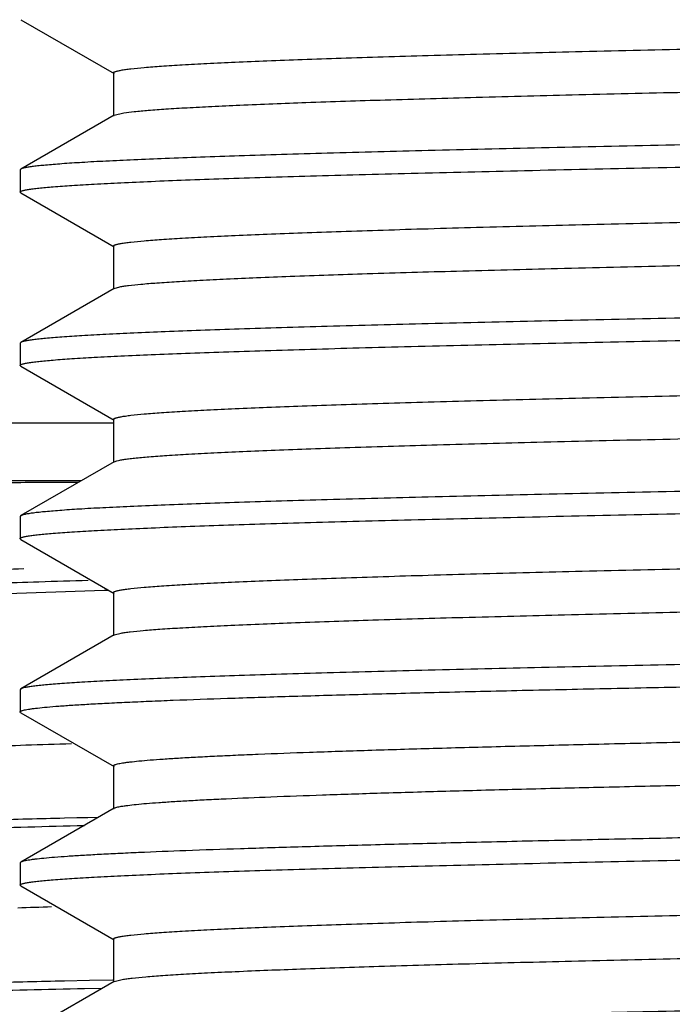
# Model space of a CAD drawing. Units: inches. Extents: x 0 to 11, y 0 to 8.5.
# Drawn here: x 5.1 to 5.2, y 5.2 to 5.4 of the extents above; entities that cross this region are included whole.
import ezdxf

# ---------------------------------------------------------------- set-up
doc = ezdxf.new("R2010")
doc.units = ezdxf.units.IN
doc.header["$LTSCALE"] = 0.605
doc.header["$MEASUREMENT"] = 0
doc.layers.add('ALL_ASSEMBLY_MEMBERS', color=7, linetype='CONTINUOUS')
doc.layers.add('ALL_FEATURES', color=7, linetype='CONTINUOUS')

msp = doc.modelspace()

# ---------------------------------------------------------------- linework, layer by layer
at = {"layer": 'ALL_ASSEMBLY_MEMBERS', "color": 7, "linetype": 'Continuous'}
for p, q in [((5.1285537843, 5.363091556700001), (5.1404986228, 5.3561924018)), ((5.1404092389, 5.3562956504), (5.1404092389, 5.3507794004)), ((5.1404986228, 5.3508826491), (5.1285537843, 5.3439834942)), ((5.1404990748, 5.3508826489), (5.1417251471, 5.3511757521)), ((5.1285537843, 5.3439834942), (5.1284692389, 5.3438858324)), ((5.1284692389, 5.3438858382), (5.1284692389, 5.3410417322)), ((5.1285537846, 5.3409440759), (5.1284692389, 5.3410417306)), ((5.1285537846, 5.3409440759), (5.1404986252, 5.3340449197)), ((5.140409241, 5.3341481687), (5.140409241, 5.3286319187)), ((5.1404986252, 5.3287351677), (5.1285537846, 5.321836011499999)), ((5.1404986279, 5.3287351676), (5.141224884700001, 5.3289438379)), ((5.1285537846, 5.321836011499999), (5.1284692389, 5.3217383536)), ((5.1284692389, 5.3217383552), (5.1284692389, 5.3188942173)), ((5.1285537847, 5.3187965609), (5.1284692389, 5.3188942161)), ((5.1285537847, 5.3187965609), (5.1404986251, 5.3118974048)), ((5.140409240699999, 5.312000653999999), (5.140409240699999, 5.306484404)), ((5.140499047900001, 5.3065876532), (5.1408434947, 5.3067119228)), ((5.1404986251, 5.3065876531), (5.1285537847, 5.299688497)), ((5.1285537847, 5.299688497), (5.1284692389, 5.2995908394)), ((5.1284692389, 5.2995908406), (5.1284692389, 5.296746703)), ((5.1285537846, 5.2966490467), (5.1284692392, 5.2967465159)), ((5.1285537846, 5.2966490467), (5.1404986237, 5.2897498914)), ((5.1404092394, 5.2898531404), (5.1404092394, 5.284336890400001)), ((5.1404986237, 5.2844401394), (5.1285537846, 5.2775409841)), ((5.1404986509, 5.2844401392), (5.141377379100001, 5.2846767516)), ((5.1285537846, 5.2775409841), (5.1284692392, 5.2774431408)), ((5.1284692389, 5.277443327799999), (5.1284692389, 5.2745992234)), ((5.1285537843, 5.2745015675), (5.1284692391, 5.2745990724)), ((5.1285537843, 5.2745015675), (5.1404986235, 5.2676024121)), ((5.1404092395, 5.2677056608), (5.1404092395, 5.2621894108)), ((5.1404986235, 5.2622926595), (5.1285537844, 5.2553935042)), ((5.1284692389, 5.2552958482), (5.1284692389, 5.2524517299)), ((5.1285538082, 5.2553935043), (5.1284692907, 5.2552956969)), ((5.1285537847, 5.2523540735), (5.1284692392, 5.2524519295)), ((5.1285537847, 5.2523540735), (5.1404986255, 5.2454549172)), ((5.1404092411, 5.2455581663), (5.1404092411, 5.2400419163)), ((5.1404986255, 5.2401451654), (5.1285537847, 5.233246009)), ((5.1404986963, 5.2401451651), (5.1415425747, 5.2404096652))]:
    msp.add_line(p, q, dxfattribs=at)
for points, knots in [([(5.1404095964, 5.3562956506), (5.1404096596, 5.3563308498), (5.1404666066, 5.3563839278), (5.1405551205, 5.3564291624), (5.1406649148, 5.3564720174), (5.1408034799, 5.3565137268), (5.1409730986, 5.3565561494), (5.1411731202, 5.3565985323), (5.1415005839, 5.3566588565), (5.1419869591, 5.3567323952), (5.1429680506, 5.3568548014), (5.1444986608, 5.3570014871), (5.1466970245, 5.3571691947), (5.149373028899999, 5.3573377681), (5.1525204172, 5.3575071616), (5.156131730199999, 5.3576770203), (5.1601984428, 5.3578472257), (5.1647110775, 5.3580176216), (5.1696589362, 5.3581881915), (5.1750302089, 5.3583589025), (5.1808123117, 5.3585297089), (5.1893027739, 5.3587644471), (5.2008325493, 5.359055028999999), (5.215689637200001, 5.3593949034), (5.2318048117, 5.359735221), (5.249025519, 5.3600758295), (5.2671891619, 5.3604166688), (5.2861239812, 5.3607576626), (5.3056510219, 5.3610987608), (5.3255857567, 5.3614399341), (5.3457397033, 5.3617811368), (5.365922439599999, 5.3621223495), (5.3859431215, 5.362463530299999), (5.405612617, 5.3628046613), (5.4247448838, 5.3631456836), (5.443159240700001, 5.363486582799999), (5.460681475, 5.3638272633), (5.4771461124, 5.364167684), (5.4923974772, 5.3645076971), (5.5062913851, 5.3648471814), (5.516960203099999, 5.3651383346), (5.5247191903, 5.365374032), (5.5299235841, 5.3655446802), (5.5346996362, 5.365715209599999), (5.5390361543, 5.3658855441), (5.5429229385, 5.3660556002), (5.5463506922, 5.3662252799), (5.5493113565, 5.3663945), (5.5514830874, 5.3665412759), (5.552981611, 5.3666611009), (5.553925161, 5.3667461154), (5.554747391599999, 5.3668309097), (5.5554478967, 5.3669154325), (5.5560266119, 5.3669993262), (5.5564831691, 5.3670826668), (5.5567869034, 5.3671558419), (5.556966956, 5.367218032099999), (5.5570361225, 5.3672495844), (5.557064813099999, 5.3672661418)], [0, 0, 0, 0, 0.0002532604, 0.0004645582, 0.000742598, 0.0010901909, 0.0015087354, 0.001999012, 0.0025614926, 0.0039041164, 0.0055376067, 0.0096747588, 0.014965629, 0.0214006003, 0.028966431, 0.0376438579, 0.0474127634, 0.0582521763, 0.07013558360000001, 0.0830339806, 0.0969182606, 0.1117562564, 0.1441466472, 0.1799018637, 0.2186817417, 0.260122037, 0.3038300265, 0.3493931627, 0.3963812065, 0.4443496098, 0.4928457015, 0.5414107632, 0.5895862818, 0.6369165465, 0.6829551661, 0.7272658739, 0.7694315669, 0.8090524279000001, 0.8457551461, 0.8791931933, 0.9090496257999999, 0.9225462960999999, 0.9350452508, 0.9465156122, 0.9569320984, 0.9662707194, 0.9745078856999999, 0.9816249839, 0.9876074134, 0.9901687389, 0.9924412141, 0.9944236821, 0.9961158428, 0.9975177607, 0.9986301120000001, 0.9994550434999999, 0.99976166, 1, 1, 1, 1]), ([(5.1417251471, 5.3511757521), (5.1421696971, 5.351242773), (5.14321472, 5.3513656031), (5.1450130773, 5.3515277056), (5.1472674535, 5.3516910959), (5.1499729496, 5.3518555956), (5.1531237145, 5.352020643399999), (5.1581932435, 5.3522542636), (5.1655822186, 5.3525392545), (5.1756629834, 5.3528675988), (5.187293683, 5.3531970371), (5.200370386399999, 5.3535274246), (5.2147757839, 5.353858318), (5.2303811942, 5.3541896699), (5.2531746905, 5.3546431197), (5.283542167799999, 5.3552004716), (5.3214585113, 5.3558554582), (5.3539074585, 5.3564023181), (5.3800089627, 5.3568457228), (5.3992825715, 5.3571778415), (5.418103983300001, 5.3575098844), (5.4363047328, 5.3578418232), (5.4537217393, 5.3581735895), (5.4701992363, 5.3585051642), (5.485589442899999, 5.3588363938), (5.4997548426, 5.3591672692), (5.510734787300001, 5.3594501488), (5.518812202599999, 5.3596787338), (5.5243080308, 5.3598449761), (5.5294107374, 5.3600111056), (5.5341088133, 5.3601771406), (5.538391825700001, 5.3603430099), (5.5422502826, 5.3605086399), (5.545675407999999, 5.36067395), (5.5486595362, 5.360838873000001), (5.5511962386, 5.3610029449), (5.5532798043, 5.3611661086), (5.5547301128, 5.3613089147), (5.5556593763, 5.3614280881), (5.5561200961, 5.3614996654), (5.556430384, 5.361558362699999), (5.5566200266, 5.3615996163), (5.5567808735, 5.3616409059), (5.55691234, 5.3616815174), (5.5570164314, 5.3617232246), (5.557100831100001, 5.3617674588), (5.5571542453, 5.3618192146), (5.557154192200001, 5.3618531411)], [0, 0, 0, 0, 0.0032445502, 0.0075908479, 0.0130311155, 0.0195561084, 0.0271521421, 0.0358009676, 0.05618130559999999, 0.08051699849999999, 0.1085916952, 0.1401529307, 0.174920915, 0.2125820638, 0.2528017211, 0.3394529219, 0.4317793967, 0.5264828455, 0.5736685641, 0.6201797935, 0.6656001409000001, 0.7095228598000001, 0.7515555029000001, 0.7913205684000001, 0.8284641576, 0.8626515072, 0.8935793524, 0.9077320265000001, 0.9209691081, 0.9332605745999999, 0.9445774718000001, 0.9548959963, 0.9641939537, 0.9724493053000001, 0.9796435596999999, 0.9857629358, 0.9907943167000001, 0.9947262653, 0.9962785686, 0.9975552213, 0.9980904604, 0.998557252, 0.9989560103, 0.9992874566, 0.9995529267000001, 0.9997551537999999, 1, 1, 1, 1]), ([(5.3487817389, 5.3494227068), (5.3347038441, 5.349197468), (5.313750864599999, 5.3488623108), (5.2861180132, 5.3484076975), (5.2661392371, 5.3480695038), (5.246928608, 5.3477314719), (5.2286643829, 5.347393618), (5.2115169164, 5.3470560631), (5.195645135299999, 5.3467188983), (5.1811964547, 5.3463822497), (5.1701078198, 5.3460935153), (5.1620481975, 5.3458597537), (5.1566454213, 5.3456905161), (5.151689263500001, 5.3455214455), (5.147191311399999, 5.3453525707), (5.143162031, 5.3451839163), (5.1396106582, 5.3450156724), (5.1365454384, 5.3448479474), (5.1342987033, 5.3447023748), (5.1327500477, 5.3445834988), (5.1317760385, 5.3444991995), (5.130927988, 5.3444151419), (5.1302064475, 5.3443313619), (5.1296116995, 5.34424825), (5.1291442546, 5.3441656746), (5.1288345805, 5.3440931824), (5.1286522973, 5.3440313861), (5.128582813, 5.3440000214), (5.128554215899999, 5.3439834939)], [0, 0, 0, 0, 0.191693752, 0.2853093415, 0.3762695908, 0.4637418756, 0.5469007226, 0.6249778052, 0.6972481906999999, 0.7630421705, 0.8217484726000001, 0.8482697759000001, 0.8728192415, 0.8953427653, 0.9157865479999999, 0.9341014338, 0.9502488754999999, 0.9641920368000001, 0.9758961475, 0.9809011559999999, 0.9853385962000001, 0.9892065399, 0.9925033622, 0.9952279987, 0.9973807543000001, 0.998966219, 0.9995503048000001, 1, 1, 1, 1]), ([(5.1284696964, 5.3410417306), (5.1284696957, 5.3410780598), (5.128532476, 5.3411315536), (5.1286263534, 5.341176565400001), (5.1287447194, 5.3412198519), (5.128893837200001, 5.3412618956), (5.1290765972, 5.3413047177), (5.1292921319, 5.3413474873), (5.1296451231, 5.3414083814), (5.1301692293, 5.3414825793), (5.130897256, 5.3415678097), (5.131756326000001, 5.3416533466), (5.1331617894, 5.3417750935), (5.1352426819, 5.3419233935), (5.1381247803, 5.3420936929), (5.14151425, 5.342264636399999), (5.145402889700001, 5.342436123500001), (5.149781492, 5.342607895), (5.1546395171, 5.342779893399999), (5.159965140400001, 5.3429520816), (5.1657455931, 5.3431243924), (5.1719670044, 5.343296785), (5.181099603, 5.3435337231), (5.1934964815, 5.3438269663), (5.2094644343, 5.344170046), (5.2267741146, 5.3445135236), (5.2452592136, 5.3448573447), (5.2647410999, 5.3452013608), (5.2850323973, 5.3455455532), (5.3059397265, 5.3458898754), (5.3272580373, 5.346234240199999), (5.3415855125, 5.346463471), (5.3487817389, 5.3465786068)], [0, 0, 0, 0, 0.000494326, 0.0009182515, 0.0014797519, 0.0021840548, 0.0030337559, 0.0040303153, 0.0051745512, 0.0079070067, 0.0112317175, 0.0151477615, 0.0196535979, 0.0304268897, 0.0435325662, 0.0589378032, 0.076605052, 0.09649589210000001, 0.1185624355, 0.1427487715, 0.1689986311, 0.197251068, 0.2274350333, 0.2933063085, 0.3659805273, 0.4447586315, 0.5288828432, 0.6175479856, 0.709887066, 0.8050232201, 0.9020694834999999, 1, 1, 1, 1]), ([(5.1404094104, 5.3341481683), (5.140409332, 5.3341833194), (5.140466206, 5.3342365108), (5.1405547057, 5.3342816841), (5.1406645858, 5.334324545), (5.1408032943, 5.3343662432), (5.1409730892, 5.3344086645), (5.1411732853, 5.3344510446), (5.141500889, 5.3345113557), (5.141987257, 5.3345848928), (5.1429680965, 5.3347073272), (5.1444985785, 5.3348540581), (5.146697017799999, 5.3350216973), (5.1493730838, 5.3351902576), (5.1525203666, 5.335359702), (5.1561316656, 5.3355295542), (5.1601984781, 5.3356997229), (5.1647110747, 5.3358701398), (5.1696588465, 5.3360407301), (5.1750301886, 5.336211416499999), (5.1808123407, 5.3363822175), (5.1893028683, 5.3366169921), (5.2008324543, 5.3369075259), (5.215689676499999, 5.337247445), (5.2318047241, 5.3375877296), (5.2490255238, 5.337928359), (5.2671891227, 5.3382691901), (5.2861239516, 5.338610184), (5.3056510115, 5.3389512874), (5.325585719599999, 5.339292455), (5.345739701499999, 5.3396336632), (5.3659224043, 5.3399748713), (5.3859431342, 5.3403160586), (5.405612569800001, 5.3406571797), (5.4247449208, 5.3409982175), (5.4431591926, 5.3413390974), (5.4606815103, 5.3416797972), (5.4771461015, 5.3420202057), (5.492397459, 5.3423602172), (5.5062914433, 5.3426997218), (5.516960270499999, 5.3429908488), (5.5247191977, 5.343226551), (5.5299235236, 5.343397225099999), (5.5346996649, 5.343567731999999), (5.539036214099999, 5.3437380465), (5.5429228957, 5.3439081421), (5.546350668400001, 5.3440778268), (5.5493114331, 5.3442469917), (5.551483120199999, 5.3443937871), (5.5529813749, 5.3445136351), (5.5539248629, 5.3445986578), (5.5547472611, 5.3446834444), (5.555448041, 5.3447679558), (5.5560269225, 5.3448518272), (5.5564834143, 5.3449351594), (5.5567869417, 5.345008352), (5.5569667669, 5.3450705568), (5.5570358216, 5.3451021121), (5.557064463400001, 5.345118666999999)], [0, 0, 0, 0, 0.0002529145, 0.000464199, 0.0007424363000000001, 0.001090382, 0.0015093599, 0.0020000721, 0.0025629116, 0.0039057152, 0.0055386197, 0.009674404499999999, 0.0149663368, 0.0214021173, 0.0289665193, 0.037643829, 0.0474141799, 0.0582529758, 0.0701352906, 0.0830347814, 0.09691955810000001, 0.1117563222, 0.1441479325, 0.1799018001, 0.2186827941, 0.260122418, 0.3038306462, 0.3493939125, 0.3963816728, 0.4443503847, 0.4928462762, 0.5414115014, 0.5895868334000001, 0.6369174842, 0.6829554895000001, 0.7272670497, 0.7694319048, 0.8090533703, 0.8457560011, 0.8791934917, 0.9090511334, 0.9225472214, 0.9350451255, 0.9465166415999999, 0.9569336645000001, 0.9662708145000001, 0.9745081941, 0.9816266921, 0.9876082090999999, 0.9901687420999999, 0.9924410076000001, 0.9944240411, 0.9961170417, 0.9975195093000001, 0.9986316295000001, 0.9994557665, 0.9997619729999999, 1, 1, 1, 1]), ([(5.141224884700001, 5.3289438379), (5.1413903395, 5.3289754979), (5.141761177099999, 5.3290364195), (5.142659757200001, 5.3291568215), (5.1440765534, 5.3293006879), (5.1461257247, 5.3294649491), (5.1486358473, 5.3296301445), (5.151601068500001, 5.3297962845), (5.1550148806, 5.329962861999999), (5.1588696013, 5.3301297674), (5.1648642123, 5.330363422), (5.1733855961, 5.3306502018), (5.1847885355, 5.3309820873), (5.1976831178, 5.3313148237), (5.211952087099999, 5.3316482394), (5.2274655506, 5.3319820619), (5.24408261, 5.332316223999999), (5.2616518933, 5.332650592699999), (5.286513441, 5.333103515099999), (5.3187171769, 5.333661444100001), (5.351378257099999, 5.3342121943), (5.377699498099999, 5.3346588125), (5.397165686799999, 5.3349935429), (5.4161917578, 5.3353281953), (5.4346046691, 5.3356627389), (5.4522369735, 5.3359971301), (5.4689281858, 5.336331289499999), (5.4845266753, 5.3366651636), (5.4988902998, 5.3369985988), (5.510027873899999, 5.3372837329), (5.5182234783, 5.3375140676), (5.5238011552, 5.3376816247), (5.528980575599999, 5.337849093), (5.533750091799999, 5.3380164255), (5.538098762100001, 5.3381835788), (5.542016625, 5.3383505472), (5.545494883099999, 5.338517183), (5.5485257111, 5.3386833646), (5.5511021622, 5.3388487174), (5.5532184002, 5.3390132465), (5.5546916222, 5.3391571594), (5.5556358763, 5.3392772425), (5.5561040395, 5.339349374), (5.5564192384, 5.3394085461), (5.5566117652, 5.339450126), (5.5567749997, 5.3394917423), (5.5569083659, 5.3395326744), (5.5570139592, 5.3395747096), (5.5570994646, 5.3396192677), (5.557153797000001, 5.3396713764), (5.5571538232, 5.3397056654)], [0, 0, 0, 0, 0.0012142622, 0.0027080436, 0.0065345465, 0.0114771681, 0.0175258873, 0.0246664863, 0.0328842886, 0.0421622816, 0.0524778528, 0.0761270936, 0.1036201447, 0.1347066803, 0.1691040785, 0.2065011246, 0.2465560047, 0.2889066451, 0.3331661982, 0.4257916755, 0.5210710454, 0.5686258784, 0.6155466337, 0.6614071384, 0.7057900007, 0.7482916915000001, 0.7885264002, 0.8261269667, 0.8607537632, 0.8920894951, 0.9064345362999999, 0.9198522668000001, 0.9323123752, 0.9437880853, 0.9542527910999999, 0.9636813490999999, 0.972054195, 0.9793532148999999, 0.9855606679000001, 0.9906633716, 0.9946531056, 0.9962286537, 0.9975240556999999, 0.9980668351, 0.9985399751999999, 0.9989439641, 0.9992795970999999, 0.9995482851999999, 0.9997528393, 1, 1, 1, 1]), ([(5.3487817389, 5.3272752301), (5.3347038193, 5.3270499909), (5.313750767, 5.3267148324), (5.2861178555, 5.3262602174), (5.266139040400001, 5.325922022799999), (5.2469283966, 5.32558399), (5.228664144200001, 5.3252461345), (5.2115167209, 5.3249085821), (5.195645061600001, 5.3245714147), (5.1811965977, 5.324234777), (5.1701080957, 5.3239460405), (5.1620485442, 5.3237122856), (5.1566457278, 5.3235430453), (5.1516894866, 5.3233739685), (5.1471914324, 5.3232050958), (5.1431620895, 5.3230364416), (5.139610711, 5.3228681916), (5.1365454721, 5.3227004618), (5.1342987037, 5.3225549005), (5.132750039599999, 5.3224360194), (5.1317760787, 5.3223517188), (5.130928071, 5.3222676587), (5.1302065344, 5.3221838763), (5.1296117333, 5.3221007594), (5.1291442151, 5.3220181981), (5.1288344911, 5.321945706499999), (5.1286522082, 5.3218839063), (5.1285827361, 5.3218525401), (5.1285541482, 5.3218360111)], [0, 0, 0, 0, 0.1916940302, 0.2853102457, 0.376270292, 0.463742602, 0.5469017467, 0.6249788008, 0.6972482567, 0.76304147, 0.821746456, 0.8482679861, 0.8728175415, 0.8953412742, 0.9157858745, 0.9341011029999999, 0.9502482177, 0.9641914289, 0.9758960679, 0.9809009309000001, 0.9853381016, 0.9892058024, 0.9925025579000001, 0.9952274521, 0.9973807423000001, 0.9989663665999999, 0.9995504048999999, 1, 1, 1, 1]), ([(5.1284696899, 5.3188942161), (5.1284696908, 5.3189305459), (5.128532473, 5.3189840382), (5.128626351499999, 5.3190290505), (5.1287447181, 5.319072336600001), (5.1288938356, 5.319114380199999), (5.1290765942, 5.3191572021), (5.1292921266, 5.3191999717), (5.129645114, 5.3192608657), (5.1301692154, 5.3193350634), (5.1308972364, 5.319420293399999), (5.131756300299999, 5.3195058301), (5.133161754100001, 5.319627576499999), (5.1352426315, 5.319775876), (5.1381247096, 5.3199461752), (5.141514161, 5.3201171186), (5.1454027937, 5.320288606), (5.1497814077, 5.3204603782), (5.1546394706, 5.3206323784), (5.1599651664, 5.3208045691), (5.1657457401, 5.3209768838), (5.1719673109, 5.3211492798), (5.1811000663, 5.3213862207), (5.1934970114, 5.3216794673), (5.2094649397, 5.3220225439), (5.2267745467, 5.3223660201), (5.245259583999999, 5.3227098401), (5.2647414197, 5.3230538554), (5.285032646499999, 5.3233980468), (5.3059398814, 5.3237423678), (5.3272581044, 5.3240867316), (5.3415855247, 5.3243159617), (5.3487817389, 5.3244310974)], [0, 0, 0, 0, 0.0004943348000000001, 0.0009182651, 0.001479768, 0.0021840696, 0.0030337649, 0.004030312600000001, 0.005174535, 0.007906964499999999, 0.0112316496, 0.0151476667, 0.0196534733, 0.0304266909, 0.04353226509999999, 0.0589374012, 0.0766046038, 0.096495495, 0.1185621922, 0.1427488363, 0.1689992205, 0.1972524697, 0.2274372662, 0.29330903, 0.3659828309000001, 0.4447605264, 0.5288845608, 0.6175494441, 0.7098882667, 0.8050239704000001, 0.9020696522, 1, 1, 1, 1]), ([(5.1404095214, 5.3120006543), (5.140409593999999, 5.3120358609), (5.1404665724, 5.3120889305), (5.1405551082, 5.3121341658), (5.140664927, 5.31217702), (5.1408035119, 5.312218729700001), (5.1409731446, 5.312261152200001), (5.1411731702, 5.3123035352), (5.1415006125, 5.3123638575), (5.1419869499, 5.3124374027), (5.1429680231, 5.3125598113), (5.1444986589, 5.3127064907), (5.1466970321, 5.3128741936), (5.1493730209, 5.3130427771), (5.1525203987, 5.3132121701), (5.1561317318, 5.3133820245), (5.1601984411, 5.3135522302), (5.164711062699999, 5.3137226321), (5.169658925299999, 5.3138931987), (5.1750302057, 5.3140639078), (5.1808122973, 5.3142347187), (5.189302748899999, 5.314469456), (5.2008325335, 5.3147600371), (5.2156896232, 5.3150999134), (5.2318047965, 5.315440232699999), (5.2490254943, 5.3157808394), (5.267189151499999, 5.316121682099999), (5.2861239593, 5.3164626742), (5.3056510097, 5.3168037747), (5.3255857358, 5.3171449476), (5.3457396883, 5.3174861517), (5.3659224192, 5.3178273641), (5.3859431062, 5.3181685465), (5.405612596799999, 5.318509677), (5.424744866, 5.318850700500001), (5.4431592298, 5.3191916006), (5.460681457200001, 5.3195322794), (5.4771461116, 5.3198727047), (5.4923974539, 5.3202127126), (5.5062913804, 5.3205522044), (5.51696017, 5.3208433506), (5.5247191715, 5.3210790541), (5.5299235761, 5.3212497008), (5.5346996371, 5.3214202271), (5.5390361398, 5.3215905651), (5.542922926, 5.3217606256), (5.5463506939, 5.3219302964), (5.5493113565, 5.3220995193), (5.5514830521, 5.322246299200001), (5.5529815747, 5.3223661254), (5.5539251643, 5.322451136600001), (5.5547474297, 5.3225359284), (5.5554479353, 5.3226204519), (5.5560266203, 5.3227043467), (5.556483140399999, 5.3227876888), (5.5567868491, 5.3228608665), (5.5569668961, 5.3229230565), (5.5570360664, 5.322954608), (5.5570647623, 5.322971164)], [0, 0, 0, 0, 0.0002533134, 0.0004646635, 0.0007427588, 0.001090401, 0.0015089803, 0.0019992693, 0.0025617318, 0.0039042075, 0.0055376022, 0.0096748683, 0.0149658986, 0.0214006618, 0.0289664336, 0.0376440506, 0.0474129677, 0.0582521555, 0.0701356831, 0.0830342119, 0.0969182942, 0.1117562767, 0.1441468009, 0.1799019619, 0.2186817745, 0.2601221813, 0.3038300548, 0.3493932972, 0.396381266, 0.4443497065999999, 0.4928457723, 0.5414108638, 0.5895863384000001, 0.6369166522999999, 0.6829552304000001, 0.7272659463, 0.7694317204000001, 0.8090524415000001, 0.84575534, 0.8791931828, 0.9090497738, 0.9225462831, 0.9350453445, 0.9465158364, 0.9569321488, 0.9662707023999999, 0.9745081259, 0.9816251327, 0.9876073851, 0.9901687272, 0.9924413563, 0.9944239357, 0.9961160785, 0.9975179062, 0.9986301515, 0.9994550175, 0.9997616329000001, 1, 1, 1, 1]), ([(5.1408434947, 5.3067119228), (5.1409699587, 5.3067451043), (5.1412644884, 5.3068073257), (5.1417680396, 5.306890055899999), (5.1423911024, 5.306973333), (5.143458937799999, 5.3070936229), (5.1450901138, 5.307238824200001), (5.1473999801, 5.3074050486), (5.1501751505, 5.3075720275), (5.15340927, 5.3077396793), (5.157094799599999, 5.307907743399999), (5.161223265, 5.3080761035), (5.1657852514, 5.3082446411), (5.1727030801, 5.3084786843), (5.182346737, 5.3087671107), (5.1950500997, 5.3091022973), (5.2091738547, 5.3094381518), (5.224587405199999, 5.3097745031), (5.2411483559, 5.3101111826), (5.2587038063, 5.3104481245), (5.2770914113, 5.3107852221), (5.2961414552, 5.3111224625), (5.3223532094, 5.311575020299999), (5.3488502253, 5.3120220487), (5.3753875288, 5.312471896), (5.395044490399999, 5.3128092242), (5.4142740694, 5.3131464921), (5.4328985211, 5.3134836419), (5.4507458247, 5.3138206378), (5.4676511066, 5.3141574223), (5.483458080399999, 5.3144938736), (5.498020905900001, 5.314829958), (5.5093164436, 5.3151172473), (5.5176308875, 5.3153493958), (5.523290901699999, 5.3155182704), (5.528547672999999, 5.3156870255), (5.533388928200001, 5.315855674100001), (5.5378035146, 5.3160241692), (5.541781370700001, 5.3161924246), (5.5453132089, 5.316360334800001), (5.548390822999999, 5.3165278621), (5.5510073165, 5.316694533), (5.5531567037, 5.3168602811), (5.554652999, 5.3170053198), (5.5556118111, 5.3171263832), (5.5560871517, 5.3171990922), (5.5564072946, 5.3172587206), (5.5566029448, 5.3173006242), (5.556768896, 5.3173425664), (5.5569045105, 5.3173838075), (5.557011949400001, 5.3174261787), (5.5570987471, 5.3174709647), (5.5571542553, 5.317523506000001), (5.557154225, 5.3175581635)], [0, 0, 0, 0, 0.0009415433, 0.0021658419, 0.0036745587, 0.005467749300000001, 0.0099040773, 0.015466414, 0.0221447132, 0.0299249207, 0.0387876857, 0.0487131033, 0.05968024769999999, 0.0716626892, 0.09855954789999999, 0.1291588182, 0.1631763225, 0.2002989217, 0.2401842291, 0.2824628478, 0.3267458853, 0.3726228397, 0.419671192, 0.5155351602, 0.5634654192, 0.6108042027, 0.6571135088000001, 0.7019664704, 0.7449481658, 0.7856618509000001, 0.8237321798, 0.8588061329000001, 0.8905623429999999, 0.9051019711, 0.9187050172, 0.93134044, 0.9429775102, 0.9535898957, 0.9631546870000001, 0.9716491337000001, 0.9790526142, 0.9853504253, 0.9905292291, 0.9945768347, 0.996174557, 0.9974883634, 0.9980390872, 0.9985193056999999, 0.9989294363, 0.9992702035, 0.9995429484, 0.999750418, 1, 1, 1, 1]), ([(5.3487817389, 5.3051277204), (5.3347038729, 5.3049024818), (5.3137509074, 5.3045673243), (5.286118102, 5.3041127107), (5.2661393573, 5.3037745172), (5.246928764700001, 5.3034364853), (5.2286645699, 5.3030986307), (5.21151722, 5.302761079700001), (5.1956456015, 5.302423915799999), (5.1811970362, 5.3020872738), (5.170108353, 5.301798534700001), (5.1620486113, 5.3015647746), (5.1566457065, 5.3013955314), (5.1516894161, 5.3012264525), (5.1471913406, 5.3010575787), (5.1431619974, 5.300888924100001), (5.139610632799999, 5.3007206741), (5.1365454138, 5.3005529444), (5.1342986618, 5.300407383600001), (5.1327500085, 5.3002885029), (5.131776053999999, 5.3002042026), (5.1309280521, 5.3001201428), (5.130206521, 5.3000363607), (5.1296117254, 5.2999532441), (5.1291442114, 5.2998706828), (5.1288344898, 5.2997981914), (5.1286522069, 5.299736391600001), (5.1285827341, 5.2997050255), (5.1285541458, 5.2996884967)], [0, 0, 0, 0, 0.1916932989, 0.2853090594, 0.3762688453, 0.4637409078, 0.5468998597, 0.6249765679, 0.6972455595999999, 0.7630390246, 0.8217456028, 0.8482677545, 0.8728176859000001, 0.8953416237, 0.9157863136, 0.934101537, 0.9502485710999999, 0.9641916770000001, 0.9758962311, 0.9809010612000001, 0.9853382033, 0.9892058781, 0.9925026090000001, 0.9952274784, 0.9973807438, 0.99896636, 0.9995504003, 1, 1, 1, 1]), ([(5.1284696861, 5.2967465159), (5.12846956, 5.2967827854), (5.1285321729, 5.2968363736), (5.1286259031, 5.2968813502), (5.128744130899999, 5.2969246479), (5.1288931187, 5.2969666864), (5.1290757531, 5.2970095101), (5.1292911661, 5.2970522783), (5.1296439905, 5.2971131745), (5.1301678803, 5.2971873742), (5.1308956416, 5.297272606), (5.131754446, 5.2973581445), (5.1331595851, 5.2974798971), (5.1352401099, 5.2976281982), (5.1381217867, 5.297798499100001), (5.1415108713, 5.2979694499), (5.1453991954, 5.2981409428), (5.1497775651, 5.2983127179), (5.1546354398, 5.2984847263), (5.1599610052, 5.2986569254), (5.1657415273, 5.2988292466), (5.1719631252, 5.2990016511), (5.181096073, 5.299238607099999), (5.193493410299999, 5.2995318699), (5.2094618263, 5.299874963), (5.2267718429, 5.3002184523), (5.2452571923, 5.3005622798), (5.2647393657, 5.3009063028), (5.2850310138, 5.3012505023), (5.3059387384, 5.3015948317), (5.3272575099, 5.3019392043), (5.3415853178, 5.3021684405), (5.3487817389, 5.3022835795)], [0, 0, 0, 0, 0.0004935175, 0.0009168699, 0.0014777833, 0.0021815083, 0.0030306529, 0.0040266823, 0.0051703737, 0.007901668399999999, 0.011225165, 0.015139991, 0.0196446546, 0.0304159316, 0.0435197816, 0.0589231023, 0.0765888267, 0.09647877810000001, 0.1185445248, 0.1427304519, 0.1689806748, 0.1972340416, 0.2274191858, 0.2932930074, 0.3659696098, 0.4447489102, 0.5288739278, 0.6175402687, 0.7098810356, 0.8050188509, 0.9020669145, 1, 1, 1, 1]), ([(5.1404094712, 5.28985314), (5.1404093937, 5.2898882863), (5.1404662338, 5.2899414756), (5.140554703999999, 5.2899866583), (5.1406645516, 5.2900295201), (5.1408032406, 5.2900712168), (5.1409730289, 5.2901136374), (5.1411732303, 5.2901560169), (5.141500855299999, 5.290216327900001), (5.1419872568, 5.2902898637), (5.142968121, 5.290412293399999), (5.144498582, 5.2905590275), (5.1466970079, 5.290726676), (5.1493730836, 5.2908952274), (5.152520372300001, 5.2910646692), (5.1561316584, 5.2912345296), (5.1601984663, 5.2914046956), (5.1647110823, 5.2915751092), (5.1696588478, 5.2917457012), (5.1750301786, 5.2919163907), (5.1808123413, 5.2920871886), (5.1893028787, 5.2923219624), (5.2008324615, 5.2926124996), (5.2156896715, 5.2929524166), (5.2318047169, 5.2932927011), (5.2490255237, 5.2936333326), (5.2671891127, 5.2939741612), (5.2861239552, 5.2943151577), (5.305651004900001, 5.2946562594), (5.325585720799999, 5.2949974285), (5.3457396953, 5.295338636), (5.365922404, 5.2956798453), (5.3859431272, 5.2960210317), (5.4056125676, 5.2963621543), (5.4247449151, 5.2967031915), (5.4431591867, 5.2970440717), (5.460681515, 5.2973847735), (5.4771460925, 5.2977251785), (5.4923974683, 5.2980651962), (5.5062914273, 5.2984046935), (5.516960285800001, 5.298695829700001), (5.5247192026, 5.298931525), (5.529923523300001, 5.2991022012), (5.534699655599999, 5.299272712400001), (5.539036217200001, 5.2994430224), (5.5429229048, 5.299613116600001), (5.5463506561, 5.2997828059), (5.549311426699999, 5.2999519749), (5.5514831413, 5.3000987606), (5.5529814086, 5.3002186122), (5.553924862100001, 5.3003036358), (5.554747225599999, 5.300388423899999), (5.555447994, 5.3004729367), (5.556026902, 5.300556812), (5.5564834367, 5.3006401346), (5.5567869949, 5.3007133267), (5.55696682, 5.300775534), (5.557035867000001, 5.300807090299999), (5.557064502999999, 5.3008236461)], [0, 0, 0, 0, 0.0002528799, 0.0004640873, 0.0007422417, 0.0010901412, 0.0015091059, 0.0019998321, 0.0025627058, 0.0039056118, 0.0055386169, 0.009674371800000001, 0.0149660854, 0.0214020228, 0.0289665524, 0.0376436197, 0.0474139958, 0.0582529746, 0.0701352204, 0.08303455309999999, 0.0969194765, 0.1117563277, 0.1441477752, 0.1799016967, 0.2186827127, 0.260122246, 0.3038305943, 0.3493937612, 0.3963815993, 0.444350261, 0.4928461819, 0.5414113757, 0.5895867531, 0.6369173427, 0.6829553995000001, 0.7272669456, 0.7694317631, 0.8090533569, 0.8457557991, 0.8791934837000001, 0.9090509379999999, 0.9225472465000001, 0.9350450417, 0.94651641, 0.9569336258, 0.9662708186, 0.9745080048999999, 0.9816265023, 0.9876082573999999, 0.9901687456999999, 0.9924409103, 0.9944238427, 0.9961167979000001, 0.9975193311, 0.9986316251, 0.9994558154000001, 0.9997620062, 1, 1, 1, 1]), ([(5.141377379100001, 5.2846767516), (5.1415554798, 5.284708038), (5.1419512234, 5.2847685572), (5.1428985814, 5.2848882562), (5.1443743119, 5.2850318708), (5.1464918942, 5.2851959399), (5.1490672256, 5.2853608813), (5.1520943414, 5.285526704700001), (5.1570131562, 5.2857620189), (5.1642321358, 5.2860485673), (5.1741313469, 5.2863783781), (5.1856107275, 5.2867093579), (5.1985665765, 5.2870413462), (5.2128816932, 5.2873739279), (5.228426449700001, 5.2877069238), (5.2450603836, 5.288040242799999), (5.2626327611, 5.2883737641), (5.2874733364, 5.288825396), (5.3196236711, 5.2893818017), (5.352215262, 5.2899312824), (5.3784641757, 5.290376835), (5.3978668254, 5.2907107035), (5.416825281, 5.2910444913), (5.435168036799999, 5.2913781731), (5.4527291139, 5.2917116988), (5.4693495414, 5.292044997), (5.484879082999999, 5.2923780066), (5.499176976699999, 5.2927105808), (5.5102623502, 5.292994984), (5.5184187688, 5.2932247319), (5.5239693022, 5.2933918506), (5.529123250900001, 5.2935588857), (5.5338690852, 5.293725787200001), (5.5381960115, 5.2938925059), (5.5420941424, 5.2940590375), (5.5455547486, 5.2942252442), (5.5485701249, 5.2943910008), (5.5511333953, 5.2945559149), (5.553238754500001, 5.2947200183), (5.5547043462, 5.2948635647), (5.555643705, 5.2949833374), (5.5561094703, 5.2950552827), (5.5564230712, 5.295114296), (5.5566146266, 5.2951557681), (5.5567770265, 5.295197276600001), (5.556909705800001, 5.295238104), (5.5570147375, 5.2952800306), (5.557099832, 5.2953244946), (5.557153801599999, 5.2953764828), (5.5571538093, 5.2954106448)], [0, 0, 0, 0, 0.0013039207, 0.0028861582, 0.006885169399999999, 0.0119936773, 0.018201168, 0.0254930404, 0.0338542779, 0.0537103064, 0.0775882504, 0.1052752989, 0.1365204939, 0.1710414023, 0.2085271346, 0.2486369607, 0.2910101353, 0.3352615906, 0.4277880336, 0.5228758313, 0.5703078332, 0.6170920891, 0.6628059984, 0.7070354587000001, 0.7493806923, 0.7894589836, 0.8269068167, 0.8613874704000001, 0.8925866705, 0.906867883, 0.9202254213, 0.9326288025, 0.9440516706000001, 0.9544679908, 0.9638526663, 0.9721860216, 0.979450479, 0.9856287158, 0.9907070798000001, 0.9946776223999999, 0.9962456593000001, 0.9975350208, 0.9980753304000001, 0.9985463084, 0.9989484420999999, 0.9992825339, 0.9995500018000001, 0.999753663, 1, 1, 1, 1]), ([(5.3487817389, 5.282980203999999), (5.3347039613, 5.2827549669), (5.3137511442, 5.2824198119), (5.2861185393, 5.281965202099999), (5.2661399655, 5.2816270118), (5.2469295505, 5.2812889837), (5.2286654758, 5.2809511331), (5.2115180518, 5.2806135814), (5.1956461414, 5.2802764122), (5.181197211600001, 5.2799397646), (5.1701082646, 5.2796510165), (5.1620484018, 5.2794172549), (5.1566454587, 5.2792480093), (5.1516891585, 5.2790789277), (5.1471910817, 5.2789100542), (5.143161757, 5.2787414013), (5.1396104364, 5.2785731501), (5.1365452601, 5.2784054188), (5.1342985336, 5.2782598637), (5.1327498991, 5.278140983), (5.1317759772, 5.2780566833), (5.1309280094, 5.2779726239), (5.1302065033, 5.2778888423), (5.1296117143, 5.2778057249), (5.1291441938, 5.2777231674), (5.1288344632, 5.277650678500001), (5.12865218, 5.2775888786), (5.1285827099, 5.2775575126), (5.1285541236, 5.2775409837)], [0, 0, 0, 0, 0.191692076, 0.2853070116, 0.3762660769, 0.4637373309, 0.5468953683, 0.6249721396, 0.6972429689, 0.7630384872, 0.8217461181, 0.848268743, 0.8728187854999999, 0.8953426552, 0.9157874292, 0.934102648, 0.9502493443000001, 0.9641921904, 0.9758967598, 0.9809014797, 0.985338458, 0.9892059626999999, 0.9925025646, 0.995227393, 0.9973807399, 0.9989663953, 0.9995504242000001, 1, 1, 1, 1]), ([(5.1284692907, 5.2745990722), (5.1284691911, 5.2746228078), (5.1284977245, 5.2746610442), (5.128550041800001, 5.2746960619), (5.1286114395, 5.2747271887), (5.1286894219, 5.2747577563), (5.128826818899999, 5.2748022991), (5.1290423611, 5.2748558291), (5.1293531112, 5.2749170162), (5.1297323756, 5.2749784671), (5.1301800873, 5.2750402077), (5.1309131863, 5.2751280423), (5.1320004811, 5.2752350718), (5.133509196499999, 5.275357946600001), (5.1352876739, 5.275481279), (5.1373335523, 5.2756049905), (5.1396443871, 5.2757289321), (5.1422174477, 5.2758530258), (5.145049516499999, 5.2759772415), (5.1493324782, 5.2761496549), (5.1553043057, 5.2763624499), (5.1631905056, 5.2766096758), (5.1720072817, 5.2768573843), (5.1817100572, 5.277105392799999), (5.1922499211, 5.2773536502), (5.203573823, 5.2776020786), (5.215626164800001, 5.2778506458), (5.2283476572, 5.2780993555), (5.241671134100001, 5.2783480992), (5.250746974, 5.2785110388), (5.255372826499999, 5.2785927585)], [0, 0, 0, 0, 0.0005604309, 0.0009791000000000001, 0.0015139044, 0.0021723855, 0.002958473, 0.0049212417, 0.0074121334, 0.0104350165, 0.013991596, 0.0180825383, 0.0278674654, 0.0397856122, 0.053822227, 0.0699595135, 0.08817909089999999, 0.1084619379, 0.1307829938, 0.1551118036, 0.2096696183, 0.2718738981, 0.3414057107, 0.4179263003, 0.501042901, 0.5903336409000001, 0.6853616732, 0.7856738376000001, 0.8907609395999999, 1, 1, 1, 1]), ([(5.1404094612, 5.2677056612), (5.1404095135, 5.267729155400001), (5.140436038, 5.2677670621), (5.1404861199, 5.2678025769), (5.1405442542, 5.2678336899), (5.140618092, 5.2678643074), (5.1407479637, 5.2679088214), (5.1409517945, 5.2679623776), (5.1412457217, 5.268023577799999), (5.1416044844, 5.2680850401), (5.142028076, 5.268146783500001), (5.1427217456, 5.2682346009), (5.1437504894, 5.268341599599999), (5.1451777418, 5.2684644964), (5.1468599147, 5.268587841800001), (5.1487950671, 5.2687115623), (5.1509809696, 5.2688354837), (5.1534148683, 5.2689595678), (5.1560935332, 5.2690837883), (5.1601443873, 5.2692562082), (5.1657925194, 5.2694689653), (5.173251261, 5.2697161935), (5.1815899829, 5.269963888), (5.1907664548, 5.270211869), (5.2007345456, 5.2704601249), (5.2114442224, 5.2707085293), (5.2228434334, 5.270957102900001), (5.2348757248, 5.2712058115), (5.2474769551, 5.2714545523), (5.2560604878, 5.2716174849), (5.2604351921, 5.2716991963)], [0, 0, 0, 0, 0.0005864374, 0.0010141412, 0.0015559378, 0.0022199322, 0.0030104523, 0.004979873, 0.0074757199, 0.01050289, 0.0140638931, 0.0181599752, 0.0279549555, 0.0398781539, 0.0539164265, 0.0700554109, 0.0882795386, 0.108565875, 0.130886499, 0.1552132432, 0.2097704315, 0.2719684785, 0.341492419, 0.4180043906, 0.5011054254, 0.5903825187, 0.6853999792000001, 0.7857082241, 0.8907841422, 1, 1, 1, 1]), ([(5.140499026700001, 5.2622926597), (5.1405420922, 5.2623175194), (5.1406526705, 5.2623628861), (5.1408518864, 5.2624216983), (5.141112499, 5.2624810742), (5.141434398, 5.2625408991), (5.141817876499999, 5.2626009784), (5.1424514901, 5.262686692), (5.1433972658, 5.2627909321), (5.1447155315, 5.2629105606), (5.1462762517, 5.26303065), (5.1480776513, 5.2631511326), (5.150117824100001, 5.2632718303), (5.1523943975, 5.2633926933), (5.1558938387, 5.263561315), (5.1608363056, 5.2637689234), (5.1674320045, 5.2640094249), (5.1748903006, 5.2642504593), (5.1831758016, 5.2644919138), (5.1922487549, 5.2647336035), (5.202065825, 5.2649755362), (5.2125803769, 5.2652175873), (5.2237440834, 5.2654598065), (5.2397677005, 5.265789959), (5.2520647724, 5.2660266024), (5.2604351921, 5.2661829463)], [0, 0, 0, 0, 0.0012426547, 0.0029684405, 0.0051913332, 0.007917449200000001, 0.0111498601, 0.0148902224, 0.0238950818, 0.0349250116, 0.0479683489, 0.0630120751, 0.0800424251, 0.0990414272, 0.11998396, 0.1675953722, 0.2226625263, 0.2849208594, 0.3540766068, 0.4298065501, 0.5117360792, 0.5994815705, 0.6926368944, 0.7907849995, 1, 1, 1, 1]), ([(5.255372826499999, 5.259289384100001), (5.2465104071, 5.2591328217), (5.2334915243, 5.2588958619), (5.2165280935, 5.2585652252), (5.2047115741, 5.2583226775), (5.1935830183, 5.2580802699), (5.1831942031, 5.2578379969), (5.1735948871, 5.2575959588), (5.1648310871, 5.2573541464), (5.1569450453, 5.2571128017), (5.149973981700001, 5.2568719294), (5.1447525016, 5.2566640367), (5.1410575092, 5.256495151), (5.1386556424, 5.256374104), (5.136504448, 5.25625324), (5.134606309800001, 5.256132612), (5.1329634716, 5.2560123926), (5.1315780301, 5.2558926377), (5.130585615299999, 5.2557882131), (5.129922063, 5.2557023235), (5.1295215538, 5.2556421867), (5.1291862755, 5.2555823165), (5.1289159493, 5.2555229466), (5.1287108121, 5.2554641747), (5.1285974397, 5.2554186876), (5.1285538082, 5.2553935043)], [0, 0, 0, 0, 0.2095042418, 0.3077642772, 0.4010226277, 0.4888574822, 0.5708603936, 0.6466386211999999, 0.7158182206999999, 0.7780795932, 0.8331194608, 0.8806836819, 0.901590949, 0.9205449826000001, 0.9375258488, 0.9525162571, 0.9654992936, 0.9764587599, 0.9853836804, 0.9890825459, 0.9922726336, 0.9949550044, 0.9971320799, 0.9988092778000001, 1, 1, 1, 1]), ([(5.1284696535, 5.2524519295), (5.1284697851, 5.2524883192), (5.128532739, 5.2525417111), (5.1286267688, 5.2525867569), (5.1287452786, 5.252630029100001), (5.1288945325, 5.2526720756), (5.1290774254, 5.2527148935), (5.1292930862, 5.2527576609), (5.129646231000001, 5.252818548500001), (5.1301705101, 5.2528927415), (5.130898727, 5.252977967300001), (5.1317579709, 5.253063499700001), (5.1331636606, 5.2531852392), (5.135244831000001, 5.2533335299), (5.1381272387, 5.253503822), (5.1415169926, 5.2536747636), (5.145405916100001, 5.2538462482), (5.1497848186, 5.2540180158), (5.1546431621, 5.2541900144), (5.1599691249, 5.2543622036), (5.1657499719, 5.2545345169), (5.17197183, 5.2547069119), (5.181104984, 5.2549438524), (5.193502427799999, 5.255237101000001), (5.2094707796, 5.2555801737), (5.2267804649, 5.2559236451), (5.245265107200001, 5.256267450299999), (5.2647461217, 5.2566114468), (5.2850361404, 5.2569556153), (5.3059420282, 5.2572999127), (5.3272590442, 5.2576442563), (5.341585787200001, 5.2578734756), (5.3487817389, 5.257988607)], [0, 0, 0, 0, 0.0004951526999999999, 0.0009196673, 0.0014817737, 0.0021866775, 0.0030369645, 0.0040340884, 0.0051788542, 0.0079122637, 0.011237818, 0.0151546342, 0.0196612123, 0.0304360608, 0.0435432218, 0.0589496379, 0.0766181135, 0.0965104381, 0.1185783883, 0.1427662049, 0.1690178413, 0.1972724352, 0.2274585989, 0.2933331545, 0.3660096934000001, 0.4447877615999999, 0.5289099070000001, 0.6175710953, 0.7099045006999999, 0.8050330581999999, 0.9020731591, 1, 1, 1, 1]), ([(5.1404095321, 5.245558165899999), (5.1404094612, 5.245593310799999), (5.1404662805, 5.2456464944), (5.1405547281, 5.2456916836), (5.1406645406, 5.245734549100001), (5.1408032021, 5.2457762453), (5.140972975, 5.2458186649), (5.1411731744, 5.2458610439), (5.141500814800001, 5.2459213549), (5.1419872475, 5.245994889499999), (5.1429681454, 5.2461173151), (5.144498591000001, 5.2462640487), (5.1466970025, 5.2464317101), (5.1493730825, 5.2466002529), (5.1525203825, 5.2467696913), (5.1561316574, 5.2469395585), (5.1601984574, 5.247109724), (5.1647110939, 5.247280133999999), (5.1696588564, 5.2474507262), (5.1750301753, 5.2476214202), (5.180812343, 5.2477922149), (5.1893028881, 5.248026987099999), (5.2008324778, 5.248317528899999), (5.2156896726, 5.2486574421), (5.231804721, 5.2489977281), (5.2490255282, 5.249338360299999), (5.267189110299999, 5.249679187), (5.2861239652, 5.2500201857), (5.305651006000001, 5.2503612855), (5.3255857306, 5.250702456), (5.3457396974, 5.2510436624), (5.3659224132, 5.2513848726), (5.3859431287, 5.2517260577), (5.4056125758, 5.2520671817), (5.4247449154, 5.2524082173), (5.4431591899, 5.2527490982), (5.460681524500001, 5.2530898005), (5.477146093099999, 5.2534302024), (5.4923974861, 5.253770225299999), (5.5062914187, 5.2541097148), (5.5169603045, 5.25440086), (5.5247192128, 5.2546365481), (5.529923532000001, 5.2548072254), (5.5346996486, 5.254977740299999), (5.5390362205, 5.255148047900001), (5.5429229164, 5.2553181381), (5.5463506498, 5.2554878312), (5.5493114216, 5.2556570062), (5.5514831625, 5.2558037813), (5.5529814515, 5.255923635299999), (5.5539248753, 5.2560086595), (5.5547472013, 5.2560934489), (5.555447947799999, 5.2561779628), (5.5560268707, 5.2562618425), (5.556483445900001, 5.256345158899999), (5.5567870425, 5.2564183463), (5.5569668779, 5.2564805562), (5.5570359213, 5.2565121135), (5.557064553200001, 5.2565286701)], [0, 0, 0, 0, 0.0002528702, 0.0004640246, 0.0007420882000000001, 0.0010899164, 0.0015088469, 0.0019995701, 0.0025624657, 0.0039054625, 0.0055385749, 0.0096743691, 0.0149658271, 0.0214018845, 0.0289665759, 0.0376434417, 0.04741377889999999, 0.0582529421, 0.0701351885, 0.08303431509999999, 0.0969193592, 0.111756332, 0.1441475916, 0.1799016307, 0.2186826075, 0.2601220847, 0.3038305316, 0.3493936070000001, 0.3963815283, 0.4443501344, 0.492846091, 0.5414112502, 0.5895866782, 0.6369171968, 0.6829553231000001, 0.7272668143000001, 0.7694316387000001, 0.8090533264, 0.8457556037999999, 0.8791934842, 0.9090507163, 0.9225472504000001, 0.9350449795999999, 0.9465161779000001, 0.9569335178, 0.9662708306000001, 0.9745078312000001, 0.9816262659999999, 0.9876082820000001, 0.9901687553, 0.9924408305, 0.9944236551000001, 0.99611654, 0.9975190956000001, 0.9986315492, 0.9994558382, 0.9997620287000001, 1, 1, 1, 1]), ([(5.1415425747, 5.2404096652), (5.1417331971, 5.240440620899999), (5.142153635, 5.2405007567), (5.143149347900001, 5.2406197877), (5.1446835039, 5.2407631113), (5.1468688646, 5.240926970899999), (5.1495087673, 5.2410916462), (5.152597134800001, 5.241257124700001), (5.1575906891, 5.2414915899), (5.1648940616, 5.2417773632), (5.1748834793, 5.2421064627), (5.1864380992, 5.242436683399999), (5.199454097099999, 5.2427678756), (5.2138143159, 5.2430996351), (5.2293894113, 5.2434318144), (5.252171310400001, 5.2438866619), (5.2825567766, 5.244445572), (5.3205290983, 5.2451022275), (5.3530506446, 5.2456503927), (5.3792269796, 5.2460948866), (5.398566030800001, 5.2464278931), (5.4174568853, 5.246760818), (5.435729562000001, 5.2470936392), (5.453219538099999, 5.2474263003), (5.4697693489, 5.247758739), (5.4852301329, 5.2480908844), (5.499462509700001, 5.2484226), (5.510495860700001, 5.2487062719), (5.5186132392, 5.2489354342), (5.5241367349, 5.2491021155), (5.529265316, 5.249268717200001), (5.5339875616, 5.2494351878), (5.5382928326, 5.2496014741), (5.5421713171, 5.2497675682), (5.545614352, 5.249933346000001), (5.5486143389, 5.250098678500001), (5.551164486599999, 5.2502631561), (5.5532590196, 5.2504268315), (5.5547170181, 5.250570012), (5.5556514929, 5.2506894749), (5.5561148599, 5.250761235), (5.556426865800001, 5.2508200913), (5.5566174596, 5.2508614539), (5.5567790378, 5.250902854800001), (5.5569110409, 5.2509435776), (5.5570155194, 5.2509853957), (5.557100208300001, 5.251029765), (5.5571538211, 5.2510816327), (5.5571538101, 5.2511156688)], [0, 0, 0, 0, 0.0013931159, 0.0030632704, 0.007233618299999999, 0.0125068015, 0.0188718484, 0.026313792, 0.0348172856, 0.0549335624, 0.07903811820000001, 0.1069172779, 0.1383194851, 0.1729625184, 0.2105358269, 0.2506997847, 0.337338081, 0.4297658522, 0.5246634386, 0.5719735993999999, 0.6186225238, 0.6641911338, 0.7082685940000001, 0.7504588379000001, 0.7903821926000001, 0.8276787921, 0.8620147019, 0.8930787709, 0.9072967699, 0.9205947151, 0.9329419776000001, 0.9443125315, 0.9546809070000001, 0.9640221956, 0.9723164829000001, 0.9795466978, 0.9856959998999999, 0.9907503290999999, 0.9947018713, 0.9962624476, 0.9975457885, 0.9980836455, 0.998552509, 0.9989528286, 0.9992854128, 0.9995516864, 0.9997544729000001, 1, 1, 1, 1]), ([(5.3487817389, 5.23868523), (5.334704036600001, 5.2384599941), (5.3137515261, 5.238124844), (5.2861193724, 5.2376702421), (5.2661412084, 5.2373320591), (5.2469309168, 5.2369940347), (5.2286667078, 5.2366561826), (5.2115190059, 5.2363186262), (5.1956467995, 5.2359814539), (5.1811976006, 5.2356447985), (5.1701084718, 5.2353560492), (5.1620484725, 5.2351222821), (5.1566454506, 5.2349530343), (5.1516890781, 5.234783951), (5.147190949100001, 5.2346150749), (5.1431615911, 5.2344464184), (5.1396102508, 5.2342781652), (5.1365450734, 5.2341104332), (5.1342983617, 5.2339648767), (5.1327497507, 5.2338459968), (5.1317758488, 5.2337616982), (5.1309279033, 5.2336776402), (5.1302064236, 5.2335938602), (5.1296116659, 5.233510745299999), (5.129144173399999, 5.2334281872), (5.1288344599, 5.2333556989), (5.128652178399999, 5.2332939017), (5.128582705099999, 5.2332625369), (5.1285541162, 5.2332460088)], [0, 0, 0, 0, 0.191691045, 0.2853028285, 0.3762599216, 0.4637307116, 0.5468894965, 0.6249678043, 0.6972401281999999, 0.7630366373999999, 0.821745442, 0.8482683731999999, 0.8728187923, 0.8953430498999999, 0.9157880411, 0.9341033651, 0.9502501931999999, 0.9641930699, 0.9758974909999999, 0.9809021272, 0.9853390170999999, 0.9892064221, 0.9925029061, 0.9952275923, 0.9973807732, 0.9989663609, 0.9995503981, 1, 1, 1, 1])]:
    msp.add_open_spline(points, degree=3, knots=knots, dxfattribs=at)
at = {"layer": 'ALL_FEATURES', "color": 9, "linetype": 'Continuous'}
msp.add_line((5.1404986251, 5.311533899200001), (5.0750169751, 5.311533899200001), dxfattribs=at)
at = {"layer": 'ALL_FEATURES', "color": 7, "linetype": 'Continuous'}
for p, q in [((5.1362817389, 5.3041520094), (5.0823988648, 5.3041520094)), ((5.1173196907, 5.2894142298), (5.1392256141, 5.2901715822)), ((5.1392256141, 5.2901715822), (5.1397273672, 5.2901849974)), ((5.1357123839, 5.2610422438), (5.1341452677, 5.2610042053)), ((5.1371418245, 5.2610765012), (5.1357123839, 5.2610422438)), ((5.13574988, 5.2600662137), (5.1367162789, 5.2600895622)), ((5.1384065624, 5.2611064639), (5.1371418245, 5.2610765012)), ((5.1373322802, 5.240261314800001), (5.1341538104, 5.2401930249)), ((5.1403308171, 5.2403241704), (5.1373322802, 5.240261314800001)), ((5.1367131161, 5.239250023399999), (5.1389736815, 5.2392991491))]:
    msp.add_line(p, q, dxfattribs=at)
msp.add_arc((5.1740891834, 3.9271420057), 1.3231779078, 91.801185269, 91.98939589330001, dxfattribs=at)
for points, knots in [([(5.0959389594, 5.303435882300001), (5.0959474227, 5.3034407481), (5.0959724788, 5.303448192099999), (5.0960194811, 5.3034579202), (5.0960860956, 5.3034676516), (5.096213344100001, 5.3034824035), (5.0964211488, 5.3034997283), (5.0967285901, 5.3035195499), (5.0971134125, 5.3035394724), (5.0975754311, 5.3035595356), (5.0981145237, 5.3035796495), (5.0989869855, 5.3036081781), (5.1002692189, 5.3036428353), (5.1020372352, 5.3036820145), (5.104110174100001, 5.303720237099999), (5.106486744, 5.303757033), (5.1091648941, 5.3037919666), (5.112141698, 5.3038250775), (5.1154135509, 5.3038563487), (5.1203540252, 5.3038971391), (5.1272288067, 5.3039423349), (5.1329154709, 5.303972609800001), (5.1359407965, 5.303987752099999)], [0, 0, 0, 0, 0.000731961, 0.0019323099, 0.0036110726, 0.005771306800000001, 0.0115397965, 0.0192402963, 0.0288713134, 0.0404302092, 0.0539138569, 0.0693189053, 0.1058799238, 0.1500867411, 0.2019123574, 0.261329536, 0.3282968487, 0.4027299192, 0.4845361520000001, 0.5736228884000001, 0.7731662109999999, 1, 1, 1, 1]), ([(5.128949933299999, 5.292892867), (5.1271644997, 5.2928302094), (5.1238213837, 5.2927077555), (5.1191542868, 5.2925102956), (5.1151852956, 5.2923053375), (5.1123203526, 5.2921232308), (5.1103863907, 5.2919734315), (5.1092062521, 5.2918686956), (5.108208004100001, 5.291765159100001), (5.1074905612, 5.291675504800001), (5.1070084676, 5.2916022242), (5.106715074599999, 5.2915508352), (5.1064675732, 5.2914998508), (5.1062655252, 5.291448930500001), (5.1061271337, 5.2914049044), (5.106038775, 5.291367410199999), (5.1059673687, 5.2913310276), (5.1059026557, 5.2912796326), (5.105908021399999, 5.2912364923)], [0, 0, 0, 0, 0.2312699703, 0.4330616587, 0.6046985617, 0.7457402269, 0.8046663787999999, 0.8557997418000001, 0.8991069944, 0.9345803471999999, 0.9493815642, 0.9622294695, 0.9731308155, 0.9820985354999999, 0.9891584670999999, 0.9919902488, 0.9943723764, 1, 1, 1, 1]), ([(5.108456539700001, 5.289882396399999), (5.1084915137, 5.289902596), (5.1085825846, 5.2899389938), (5.1087474258, 5.2899860025), (5.1089647831, 5.2900335134), (5.1093580611, 5.2901033099), (5.1099808674, 5.2901866642), (5.1108838043, 5.2902818646), (5.1119923615, 5.2903776133), (5.1133047176, 5.290473900299999), (5.114819155899999, 5.2905704515), (5.1165338707, 5.290667206), (5.1184470646, 5.2907641032), (5.1213894675, 5.2908993297), (5.125550265, 5.291065857), (5.131114148, 5.291258776999999), (5.1350769792, 5.2913800997), (5.1371834276, 5.2914414632)], [0, 0, 0, 0, 0.004207849899999999, 0.0101482396, 0.0178641238, 0.027369869, 0.051759725, 0.08330458, 0.1219616038, 0.1676783891, 0.2203981695, 0.2800619113, 0.3466092864, 0.4199791737, 0.5869393824, 0.7804462072, 1, 1, 1, 1]), ([(5.1085213452, 5.2690687189), (5.108554271, 5.2690877427), (5.1086387132, 5.2691225097), (5.1087908108, 5.2691675919), (5.1089896935, 5.2692131165), (5.1093477321, 5.2692798451), (5.109914105400001, 5.2693596581), (5.110735744499999, 5.2694507538), (5.111746348500001, 5.269542353299999), (5.1129461777, 5.2696344457), (5.1143355168, 5.2697267819), (5.115913909, 5.2698192564), (5.1176799427, 5.2699118664), (5.1204027492, 5.2700411981), (5.1242567184, 5.270200356), (5.1294098648, 5.2703847469), (5.1330798401, 5.270500841600001), (5.135029637200001, 5.2705595848)], [0, 0, 0, 0, 0.0042926046, 0.0102453861, 0.0179090548, 0.0273073554, 0.05135455730000001, 0.0824492348, 0.1206228637, 0.1658967582, 0.2182875492, 0.2778015564, 0.3443771905, 0.4179184874, 0.5855101195, 0.7797980281, 1, 1, 1, 1]), ([(5.1341452677, 5.2610042053), (5.1309908943, 5.26092713), (5.1250510991, 5.2607759522), (5.1167083648, 5.2605488082), (5.1104657085, 5.2603606062), (5.1060543028, 5.2602080917), (5.1031925878, 5.2600980188), (5.1006341764, 5.2599867109), (5.0983819797, 5.2598737766), (5.0964386965, 5.2597589266), (5.094806925699999, 5.2596418002), (5.0936432825, 5.2595367485), (5.0928701413, 5.2594490715), (5.0924080249, 5.2593876539), (5.0920249198, 5.2593264735), (5.0917203555, 5.2592661293), (5.091494911, 5.2592067403), (5.091372074, 5.2591607843), (5.0913266825, 5.2591344845)], [0, 0, 0, 0, 0.2206976934, 0.4155916537, 0.5837464844, 0.6575354464000001, 0.7243300579, 0.7840557942, 0.8366511307, 0.8820559501, 0.9202125172, 0.9510755899, 0.9637680417, 0.9746346472, 0.9836779798999999, 0.9909046457999999, 0.9963306840999999, 1, 1, 1, 1]), ([(5.0947515529, 5.258649907), (5.095634321, 5.2587186602), (5.0976448057, 5.2588445416), (5.1010241478, 5.2590092969), (5.1051246676, 5.2591745314), (5.1119973878, 5.2594159252), (5.1222846319, 5.2597210527), (5.1309674281, 5.2599500208), (5.13574988, 5.2600662137)], [0, 0, 0, 0, 0.06474868980000001, 0.1472930669, 0.2474094345, 0.3648430522, 0.650175768, 1, 1, 1, 1]), ([(5.1341538104, 5.2401930249), (5.1309859255, 5.2401239395), (5.1250223222, 5.2399881809), (5.1166493346, 5.239762015899999), (5.1103882044, 5.23955768), (5.1059673814, 5.2393881183), (5.1031026283, 5.239265572), (5.1005439451, 5.2391429257), (5.0982942801, 5.2390211589), (5.0963563976, 5.2389013517), (5.0947329495, 5.2387844462), (5.0935778848, 5.2386851804), (5.092812959100001, 5.238604849200001), (5.0923581942, 5.238549491000001), (5.0919832063, 5.2384948853), (5.091687412, 5.2384414775), (5.0914716561, 5.2383889198), (5.0913549331, 5.2383481234), (5.0913129348, 5.2383239162)], [0, 0, 0, 0, 0.2215402137, 0.4170616615, 0.5856217208, 0.6595262915, 0.7263767816, 0.7860977669, 0.8386249855, 0.8838947455, 0.9218443566, 0.9524234071, 0.9649441075, 0.9756187481999999, 0.9844493609999999, 0.991441738, 0.9966107767, 1, 1, 1, 1]), ([(5.0947489224, 5.2377979267), (5.0956470304, 5.237871617200001), (5.0976955006, 5.2380127712), (5.101143173500001, 5.238202245), (5.1053342679, 5.238389294), (5.1102562777, 5.2385694771), (5.1158943497, 5.238744505400001), (5.1247925633, 5.238984703), (5.131810118, 5.2391428597), (5.1367131161, 5.239250023399999)], [0, 0, 0, 0, 0.064376435, 0.1466790559, 0.2466698545, 0.3640813663, 0.4985405272, 0.6496462090999999, 1, 1, 1, 1])]:
    msp.add_open_spline(points, degree=3, knots=knots, dxfattribs=at)

doc.saveas('drawing.dxf')
